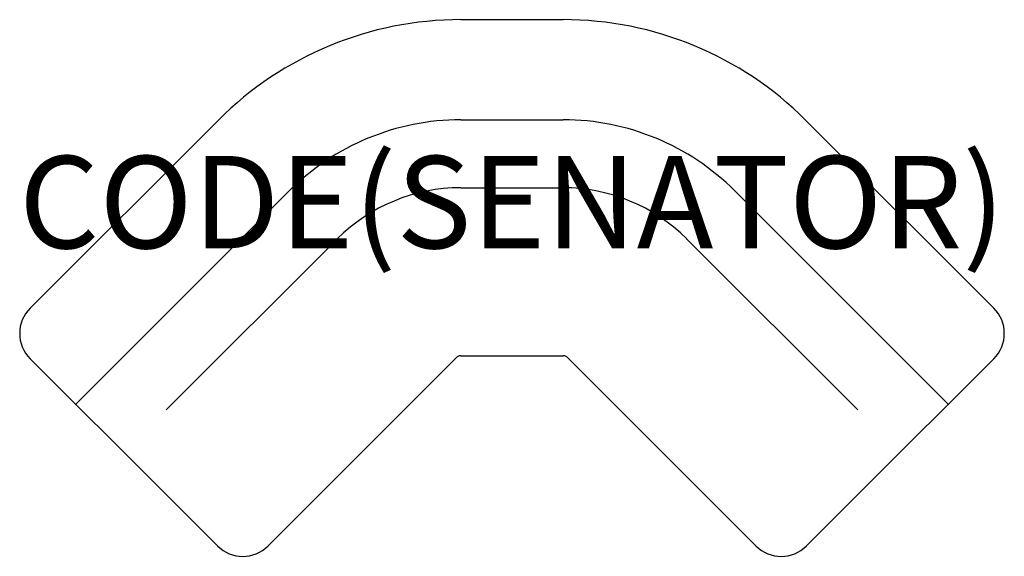
# Model space of a CAD drawing. Units: millimetres. Extents: x -1066 to 1066, y -434 to 728.
import ezdxf
from ezdxf.enums import TextEntityAlignment as Align

# ---------------------------------------------------------------- set-up
doc = ezdxf.new("R2010")
doc.units = ezdxf.units.MM
doc.header["$MEASUREMENT"] = 0
doc.layers.add('(Senator) Furniture 2D', color=7, linetype='Continuous')
doc.layers.add('(Senator) Furniture Text', color=6, linetype='Continuous')
doc.styles.add('Senator', font='swiss.ttf', dxfattribs={"height": 200})

msp = doc.modelspace()

# ---------------------------------------------------------------- linework, layer by layer
at = {"layer": '(Senator) Furniture 2D'}
for p, q in [((-110.7, 728.4), (110.7, 728.4)), ((-1043.3, 103.3), (-635.7, 510.9)), ((-110.7, 511.4), (110.7, 511.4)), ((635.7, 510.9), (1043.3, 103.3)), ((-110.7, 364.2), (110.7, 364.2)), ((-944.6, -104.9), (-482.2, 357.5)), ((482.2, 357.5), (944.6, -104.9)), ((-748.6, -117.1), (-378.1, 253.4)), ((748.6, -117.1), (378.1, 253.4)), ((-110.7, 0), (110.7, 0)), ((-960, -89.5), (-1043.3, -6.3)), ((-528.2, -411.7), (-120.6, -4.1)), ((528.2, -411.7), (120.6, -4.1)), ((960, -89.5), (1043.3, -6.3)), ((-840.5, -209), (-960, -89.5)), ((840.5, -209), (960, -89.5)), ((-637.8, -411.7), (-840.5, -209)), ((637.8, -411.7), (840.5, -209))]:
    msp.add_line(p, q, dxfattribs=at)
for centre, radius, start, end in [((-110.7, -14.1), 742.5, 90, 135), ((110.7, -14.1), 742.5, 45, 90), ((-110.7, -14.1), 525.5, 90, 135), ((110.7, -14.1), 525.5, 45, 90), ((-110.7, -14.1), 378.3, 90, 135), ((110.7, -14.1), 378.3, 45, 90), ((-988.5, 48.5), 77.5, 135, 225), ((988.5, 48.5), 77.5, 315, 45), ((-110.7, -14.1), 14.1, 90, 135), ((110.7, -14.1), 14.1, 45, 90), ((-583, -357), 77.5, 225, 315), ((583, -357), 77.5, 225, 315)]:
    msp.add_arc(centre, radius, start, end, dxfattribs=at)

# ---------------------------------------------------------------- texts
at = {"layer": '(Senator) Furniture Text', "style": 'Senator', "flags": 8}
msp.add_attdef('CODE(SENATOR)', text='MTE-SF90', height=200, dxfattribs=at).set_placement((-0.1, 333), align=Align.MIDDLE_CENTER)

doc.saveas('drawing.dxf')
